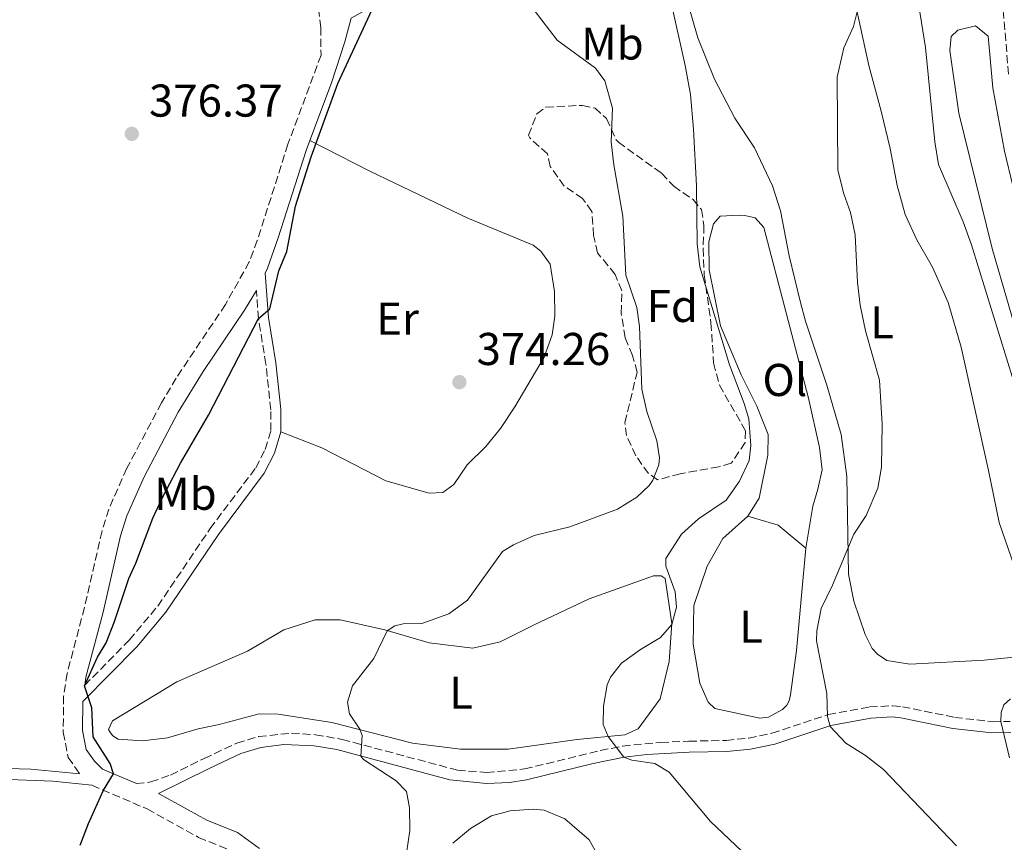
# Model space of a CAD drawing. Units: metres. Extents: x 628556 to 632047, y 4694917 to 4697293.
# Drawn here: x 628912 to 629127, y 4695826 to 4696005 of the extents above; entities that cross this region are included whole.
import ezdxf
from ezdxf.enums import TextEntityAlignment as Align

# ---------------------------------------------------------------- set-up
doc = ezdxf.new("R2010")
doc.units = ezdxf.units.M
doc.header["$MEASUREMENT"] = 0
doc.linetypes.add('DGN Style 3', pattern=[2.435890702152634, 1.739921930109024, -0.6959687720436097])
for name, color, linetype, lineweight in [('Balsa-alberca', 142, 'Continuous', 0), ('Camino', 7, 'DGN Style 3', 0), ('Cota de punto acotado terreno', 7, 'Continuous', 0), ('Curva de nivel directora', 30, 'Continuous', 30), ('Curva de nivel intermedia', 30, 'Continuous', 0), ('Etiqueta de uso rústico', 92, 'Continuous', 0), ('Etiqueta de zona arbolada', 92, 'Continuous', 0), ('Línea de cambio de uso (parcela vista)', 92, 'Continuous', 0), ('Margen derecho', 7, 'Continuous', 0), ('Punto acotado terreno (símbolo)', 7, 'Continuous', 0), ('Zona arbolada', 92, 'DGN Style 3', 0)]:
    doc.layers.add(name, color=color, linetype=linetype, lineweight=lineweight)
doc.styles.add('Style-Arial', font='arial.ttf')

# ---------------------------------------------------------------- blocks, each defined once
blk = doc.blocks.new('5PATER')
at = {"layer": 'Balsa-alberca', "linetype": 'Continuous', "lineweight": 0}
h = blk.add_hatch(color=51, dxfattribs=at)
edge = h.paths.add_edge_path()
edge.add_ellipse((0, 0), major_axis=(-0.1095731443231308, -0.1110710700762829), ratio=0.9994222409660317, start_angle=0, end_angle=360)

msp = doc.modelspace()

# ---------------------------------------------------------------- linework, layer by layer
at = {"layer": 'Camino', "color": 7, "linetype": 'DGN Style 3', "lineweight": 0}
for points in [[(629127.8699999999, 4695993.160000001, 350.8200000000071), (629126.6600000006, 4696008.11, 350.5899999999966), (629124.479999999, 4696037.770000001, 351.0299999999989), (629117.8399999985, 4696082.470000001, 352.3500000000058), (629116.9200000019, 4696104.560000001, 352.929999999993), (629118.0100000005, 4696116.580000004, 353.4100000000036), (629119.1099999979, 4696121.210000004, 353.4499999999972), (629121.609999999, 4696124.080000003, 353.4499999999972), (629125.9899999978, 4696126.510000002, 353.5099999999947), (629134.1000000016, 4696129.750000001, 352.929999999993)], [(628977.2800000012, 4696007.460000002, 375.3999999999942), (628977.8099999987, 4696003.32, 375.3699999999953), (628977.8599999979, 4695997.320000002, 375.3699999999953), (628970.6400000005, 4695977.890000001, 375.0599999999976), (628963.9599999995, 4695956.890000001, 375.270000000004), (628962.1999999982, 4695952.210000004, 375.179999999993), (628957.0100000004, 4695942.940000001, 375.1600000000035), (628946.2399999967, 4695926.870000003, 375.3600000000008), (628943.0399999982, 4695921.480000001, 375.3899999999995), (628935.4899999978, 4695907.2, 375.270000000004), (628931.5599999983, 4695898.32, 375.270000000004), (628930.0899999999, 4695893.539999999, 375.270000000004), (628926.2499999999, 4695876.809999999, 375.1600000000035), (628922.4600000011, 4695862.460000001, 374.9499999999971), (628921.699999999, 4695857.510000003, 374.9499999999971), (628921.6099999995, 4695849.610000002, 374.9499999999971), (628922.6999999981, 4695844.140000002, 374.9499999999971), (628925.2300000006, 4695840.540000001, 375.1199999999954)], [(628926.2899999978, 4695859.859999999, 374.9499999999971), (628936.0199999998, 4695869.719999999, 374.8500000000058), (628942.239999998, 4695877.149999999, 374.7500000000001), (628953.670000001, 4695894.04, 374.4499999999972), (628963.6199999999, 4695907.310000001, 374.6399999999994), (628965.6900000018, 4695911.330000004, 374.6399999999994), (628966.9200000011, 4695915.440000001, 374.6399999999994), (628966.8899999999, 4695919.970000001, 374.6399999999994), (628965.8299999981, 4695929.91, 374.8300000000017), (628964.2099999998, 4695939.840000001, 375.0599999999976), (628963.7499999994, 4695945.980000001, 375.1499999999944)], [(628937.5699999987, 4695838.440000002, 374.8200000000071), (628940.7199999981, 4695838.770000001, 374.3999999999943), (628945.0299999998, 4695840.280000002, 374.3999999999943), (628952.3700000001, 4695843.920000004, 373.449999999997), (628959.5000000005, 4695847.230000001, 373.2400000000052), (628964.2600000014, 4695848.690000002, 372.7200000000013), (628971.4200000005, 4695849.440000001, 372.2200000000012), (628976.6900000012, 4695849.09, 371.1699999999983), (628982.4800000002, 4695848.06, 370.4299999999931), (629007.6399999994, 4695841.350000002, 368.0099999999949), (629013.9699999972, 4695840.86, 367.0800000000019), (629022.2899999989, 4695841.609999999, 366.7100000000063), (629038.7899999989, 4695845.63, 365.6600000000034), (629043.6599999993, 4695846.609999999, 364.9900000000052), (629052.019999999, 4695847.410000003, 363.8300000000019), (629058.1400000011, 4695847.670000004, 363.0299999999988), (629066.2500000005, 4695847.840000001, 362.5000000000001), (629071.1799999989, 4695848.359999999, 361.8399999999965), (629076.2399999973, 4695849.390000002, 361.1300000000048), (629088.5199999994, 4695853.480000001, 359.9700000000011), (629097.5599999985, 4695855.13, 358.4999999999999), (629102.5599999987, 4695855.4, 358.1699999999984), (629104.7199999979, 4695855.190000002, 357.9700000000012), (629116.1399999995, 4695852.870000003, 356.3600000000006), (629124.3200000003, 4695851.9, 355.2599999999947), (629128.2199999986, 4695852.000000001, 354.7100000000065)], [(628927.8799999993, 4695838.050000001, 375.0899999999965), (628939.9200000024, 4695832.88, 374.6699999999983), (628951.1499999975, 4695826.680000001, 374.2799999999989), (628957.5599999981, 4695824.070000002, 374.1399999999995)]]:
    msp.add_polyline3d(points, dxfattribs=at)
at = {"layer": 'Curva de nivel directora', "color": 30, "linetype": 'Continuous', "lineweight": 30, "elevation": 375.0000000000001, "flags": 128}
msp.add_lwpolyline([(628925.3099999988, 4695824.970000001), (628927.1399999994, 4695829.7), (628930.3899999993, 4695836.970000002), (628932.6, 4695840.570000002), (628931.8499999989, 4695842.77), (628928.1200000006, 4695848.640000001), (628927.8599999992, 4695854.950000001), (628926.2400000008, 4695859.720000001), (628929.0899999985, 4695865.99), (628930.9599999993, 4695869.16), (628932.8199999989, 4695873.810000001), (628935.9100000003, 4695883.17), (628937.4599999993, 4695886.480000001), (628941.1699999997, 4695896.300000002), (628943.2799999996, 4695900.83), (628947.1899999991, 4695908.340000001), (628953.3200000002, 4695918.810000001), (628964.2099999998, 4695939.840000001), (628966.72, 4695941.970000001), (628968.6600000003, 4695950.300000002), (628970.4199999992, 4695954.52), (628972.3100000002, 4695964.350000001), (628975.6999999987, 4695975.119999999), (628981.5100000001, 4695991.140000001), (628989.4800000008, 4696008.220000002)], dxfattribs=at)
at = {"layer": 'Curva de nivel intermedia', "color": 30, "linetype": 'Continuous', "lineweight": 0, "flags": 128}
for points, elevation in [([(628986.3000000002, 4695850.310000001), (628984.0700000017, 4695853.659999999), (628983.6300000013, 4695856.180000001), (628984.7600000001, 4695859.77), (628989.3500000011, 4695865.699999998), (628992.2900000004, 4695871.779999999), (628993.9700000013, 4695872.84), (628995.7599999994, 4695873.279999999), (628999.860000001, 4695873.310000001), (629005.7400000017, 4695875.460000001), (629009.8099999998, 4695878.409999999), (629017.4299999995, 4695889.02), (629019.8400000012, 4695890.52), (629024.4000000011, 4695892.569999999), (629032.1200000013, 4695894.399999999), (629042.5199999994, 4695898.269999999), (629046.7700000008, 4695900.899999999), (629049.4300000007, 4695903.479999999), (629050.2599999999, 4695904.640000002), (629051.600000001, 4695907.92), (629051.7000000017, 4695909.500000001), (629051.1400000005, 4695913.180000001), (629048.9900000002, 4695919.579999999), (629047.8300000002, 4695924.449999999), (629047.3699999999, 4695938.100000001), (629046.810000001, 4695942.310000001), (629044.3400000011, 4695949.340000001), (629043.7199999997, 4695962.180000001), (629041.7300000006, 4695973.429999999), (629041.1700000016, 4695978.409999999), (629041.4300000009, 4695985.74), (629039.8100000004, 4695991.730000001), (629037.7899999998, 4695994.449999998), (629029.4200000013, 4696000.600000001), (629019.3400000005, 4696013.73)], 370.0000000000001), ([(629128.9699999995, 4695926.309999999), (629119.7899999997, 4695955.930000001), (629117.9700000002, 4695960.970000001), (629112.6100000002, 4695973.449999999), (629111.8300000001, 4695978.390000001), (629109.7800000005, 4695999.009999999), (629107.2400000013, 4696014.999999999)], 355.0000000000001), ([(629055.4000000008, 4695876.909999999), (629055.1700000005, 4695880.279999998), (629053.1200000008, 4695885.84), (629053.1100000021, 4695887.529999998), (629056.5499999997, 4695892.819999999), (629060.230000001, 4695896.199999999), (629066.2800000017, 4695900.260000001), (629069.2000000008, 4695904.390000001), (629071.2700000005, 4695908.929999999), (629071.6600000017, 4695912.199999998), (629071.2000000012, 4695917.980000001), (629070.2300000011, 4695921.350000001), (629067.0000000015, 4695929.74), (629060.5199999993, 4695951.17), (629059.9400000004, 4695956.140000001), (629059.7599999993, 4695968.849999999), (629059.1400000004, 4695981.16), (629058.4500000018, 4695988.74), (629057.35, 4695995.039999999), (629054.1900000017, 4696009.130000002)], 365.0000000000001), ([(629116.5399999997, 4695824.84), (629100.6100000017, 4695841.470000001), (629096.7000000002, 4695844.550000001), (629092.390000001, 4695847.239999999), (629088.9300000007, 4695850.890000001), (629088.4099999999, 4695853.029999998), (629088.2700000014, 4695858.08), (629085.9700000014, 4695869.539999999), (629086.0600000008, 4695871.750000001), (629086.9700000006, 4695876.599999999), (629089.4600000004, 4695881.680000001), (629094.0899999995, 4695892.849999999), (629096.7899999997, 4695896.869999999), (629099.3800000001, 4695902.890000002), (629100.1900000017, 4695907.429999999), (629100.3300000001, 4695916.899999999), (629099.6999999998, 4695926.4), (629096.7000000002, 4695937.190000001), (629095.4999999999, 4695942.76), (629094.9400000012, 4695947.730000001), (629094.4300000014, 4695958.119999998), (629093.3899999999, 4695963.009999999), (629091.9400000015, 4695967.05), (629090.6400000006, 4695972.199999999), (629090.490000001, 4695992.52), (629091.9100000003, 4695998.949999998), (629094.0700000017, 4696003.590000001), (629094.8499999995, 4696006.769999999)], 359.9999999999999), ([(629073.8099999997, 4695819.749999999), (629062.8799999997, 4695830.17), (629053.8499999995, 4695840.95), (629050.6800000002, 4695842.82), (629045.6799999999, 4695843.5), (629043.9600000011, 4695844.2), (629040.51, 4695848.699999999), (629039.4400000017, 4695851.319999998), (629039.5100000009, 4695855.329999999), (629040.3200000002, 4695859.96), (629041.0399999997, 4695861.649999999), (629043.4400000003, 4695864.720000001), (629047.5399999997, 4695867.680000001), (629051.9299999995, 4695870.3), (629054.3800000015, 4695873.109999999), (629055.4000000008, 4695876.909999999)], 365.0000000000001), ([(629128.1200000001, 4695844.01), (629126.1700000011, 4695851.939999998), (629126.2600000005, 4695853.939999999), (629126.8700000007, 4695855.630000001), (629128.3400000016, 4695856.909999999)], 355.0000000000001), ([(628996.5100000005, 4695823.249999999), (628997.2100000001, 4695828.199999998), (628997.1699999998, 4695833.149999999), (628996.5100000005, 4695836.720000001), (628994.2800000019, 4695839.019999999), (628987.1400000006, 4695843.679999999), (628986.5599999994, 4695844.41), (628986.8400000011, 4695848.939999999), (628986.3000000002, 4695850.310000001)], 370.0000000000001), ([(629040.9700000006, 4695818.01), (629036.3800000016, 4695826.180000001), (629031.0799999997, 4695830.769999999), (629026.54, 4695832.640000001), (629024.1200000016, 4695832.829999999), (629019.1399999994, 4695832.449999999), (629015.0800000003, 4695831.390000001), (629010.4700000014, 4695828.619999998), (629006.6100000013, 4695825.439999999)], 370.0000000000001)]:
    msp.add_lwpolyline(points, dxfattribs=dict(at, elevation=elevation))
at = {"layer": 'Línea de cambio de uso (parcela vista)', "color": 92, "linetype": 'Continuous', "lineweight": 0, "extrusion": (0.00736039235060606, -0.1374399347316121, 0.9904827555113795), "elevation": -640413.6517400297, "flags": 128}
msp.add_lwpolyline([(879292.7683958268, 4611278.702648937), (879299.3046003226, 4611276.377690703), (879305.0580526997, 4611271.001224787)], dxfattribs=at)
at = {"layer": 'Línea de cambio de uso (parcela vista)', "color": 92, "linetype": 'Continuous', "lineweight": 0}
for points in [[(629092.6799999997, 4696016.82, 360.3899999999995), (629097.3700000001, 4695995.060000001, 359.5500000000029), (629100.0800000001, 4695985.08, 359.1300000000047), (629102.0300000003, 4695976.99, 358.2799999999988), (629103.5700000003, 4695968.9, 358.3899999999995), (629105.2999999998, 4695962.59, 358.8099999999977), (629107.8700000001, 4695957.029999999, 358.8099999999977), (629111.29, 4695951.060000001, 358.6999999999971), (629114.7100000001, 4695943.4, 358.4900000000052), (629117.5199999996, 4695933.630000001, 358.179999999993), (629123.5199999996, 4695906.730000001, 357.7599999999948), (629125.8200000003, 4695895.369999999, 357.2299999999959), (629129.1500000004, 4695885.710000001, 356.6000000000058)], [(629106.3700000001, 4695864.49, 356.8099999999977), (629101.3099999997, 4695865.289999999, 357.4400000000023), (629099.2999999998, 4695866.640000001, 357.3399999999965), (629098.1299999999, 4695867.9, 357.4400000000023), (629096.6299999999, 4695870.939999999, 357.8600000000006), (629094.1500000004, 4695878.180000001, 358.9100000000035), (629092.9500000002, 4695884.07, 359.7599999999948), (629092.5800000001, 4695905.439999999, 360.6000000000058), (629091.3499999996, 4695914.59, 360.8099999999977), (629088.2199999997, 4695925.300000001, 361.2299999999959), (629083.5800000001, 4695939.27, 361.2299999999959), (629082.5, 4695943.359999999, 361.5500000000029), (629080, 4695953.560000001, 361.4400000000023), (629078.1399999997, 4695963.33, 361.4400000000023), (629076.4100000003, 4695968.789999999, 361.8600000000006), (629072.4500000002, 4695977.08, 362.6999999999971), (629068.1900000004, 4695983.58, 363.1300000000047), (629063.7100000001, 4695992.07, 363.6499999999942), (629060.0599999997, 4696001.09, 364.070000000007), (629057.79, 4696009.180000001, 363.9700000000012)], [(629141.3700000001, 4695902.4, 352.5299999999988), (629138.6299999999, 4695903.539999999, 352.320000000007), (629137.8799999999, 4695904.480000001, 352.320000000007), (629136.04, 4695911.41, 352.429999999993), (629132.8799999999, 4695925.600000001, 352.8500000000058), (629124.3399999999, 4695955.119999999, 352.8500000000058), (629117.0599999997, 4695984.640000001, 352.9499999999971), (629115.0599999997, 4695998.32, 352.429999999993), (629115.3499999996, 4696001.369999999, 352.429999999993), (629116.8200000003, 4696002.75, 352.429999999993), (629120.7000000002, 4696003.730000001, 352.429999999993), (629123.4600000001, 4696001.430000001, 352), (629124.4900000002, 4695990.180000001, 351.8999999999942), (629127.0199999996, 4695976.4, 352.429999999993), (629130.6100000005, 4695961.27, 352.320000000007), (629140.3399999999, 4695927.76, 352.429999999993), (629143.6200000001, 4695911.680000001, 352.2100000000065), (629143.7699999996, 4695905.680000001, 352.2100000000065), (629142.9400000004, 4695903.359999999, 352.1100000000006), (629141.3700000001, 4695902.4, 352.5299999999988)], [(628975.4199999999, 4695978.730000001, 375.1000000000058), (628988.5199999996, 4695971.99, 374.4600000000065), (629009.8700000001, 4695961.730000001, 374.1499999999942), (629024.1200000001, 4695955.84, 374.1499999999942), (629025.8200000003, 4695954.59, 374.1499999999942), (629027.8399999999, 4695951.76, 374.1499999999942), (629028.8300000001, 4695945.77, 374.1499999999942), (629028.8700000001, 4695940.4, 374.1499999999942), (629028.2699999996, 4695936.289999999, 374.0399999999936), (629026.5199999996, 4695931.430000001, 373.9400000000023), (629020.1799999997, 4695920.640000001, 373.9400000000023), (629017.0599999997, 4695915.880000001, 373.9400000000023), (629013.8300000001, 4695911.960000001, 373.8300000000018), (629009.75, 4695907.930000001, 373.8300000000018), (629006.8399999999, 4695903.699999999, 373.9400000000023), (629004.4299999997, 4695901.890000001, 374.0399999999936), (629001.4800000006, 4695901.76, 374.1499999999942), (628991.9900000002, 4695904.430000001, 374.0399999999936), (628978.0300000003, 4695911.689999999, 374.0399999999936), (628969.1200000001, 4695915.130000001, 374.6399999999995)], [(629083.6399999997, 4695889.789999999, 362.2799999999988), (629085.1500000004, 4695898.960000001, 363.2299999999959), (629086.2800000003, 4695902.65, 363.6499999999942), (629087.2000000002, 4695906.869999999, 363.3399999999965), (629086.6299999999, 4695911.710000001, 363.3399999999965), (629084.2400000002, 4695922.529999999, 363.3399999999965), (629074.4800000006, 4695959.730000001, 363.6499999999942), (629072.5700000003, 4695961.82, 363.6499999999942), (629070.3499999996, 4695962.33, 363.7599999999948), (629069.0899999999, 4695962.42, 364.2799999999988), (629064.9900000002, 4695962.180000001, 364.2799999999988), (629063.5300000003, 4695960.49, 364.2799999999988), (629062.5, 4695956.58, 364.3899999999995), (629062.5499999998, 4695950.480000001, 364.3899999999995), (629065.0599999997, 4695938.279999999, 365.1300000000047), (629069.5700000003, 4695927.58, 364.6999999999971), (629072.9900000002, 4695920.76, 364.4900000000052), (629075.4600000001, 4695914.57, 364.070000000007), (629075.3799999999, 4695910.039999999, 364.070000000007), (629073.4500000002, 4695900.66, 363.8600000000006), (629070.9600000001, 4695896.75, 363.3399999999965)], [(629070.9600000001, 4695896.75, 363.3399999999965), (629065.5199999996, 4695891.859999999, 363.0200000000041), (629062.0899999999, 4695885.83, 362.6000000000058), (629059.2100000001, 4695877.279999999, 362.6000000000058), (629059.0599999997, 4695868.859999999, 362.3899999999995), (629060.5, 4695860.350000001, 362.179999999993), (629062.3200000003, 4695856.15, 362.179999999993), (629063.7999999998, 4695854.789999999, 362.179999999993), (629073.6100000005, 4695852.66, 361.7599999999948), (629075.5, 4695852.880000001, 361.1300000000047), (629078.54, 4695854.59, 361.0200000000041), (629079.4800000006, 4695855.539999999, 361.0200000000041), (629080, 4695856.49, 361.0200000000041), (629080.3099999997, 4695857.76, 360.9100000000035), (629081.5999999996, 4695867.449999999, 360.9100000000035), (629082.6699999999, 4695879.460000001, 361.0200000000041), (629083.6399999997, 4695889.789999999, 362.2799999999988)], [(629018.7100000001, 4695845.92, 366.6999999999971), (629008.29, 4695845.949999999, 367.5500000000029), (628997.8499999996, 4695847.230000001, 369.0200000000041), (628980.2400000002, 4695851.730000001, 369.8600000000006), (628968.54, 4695853.539999999, 371.5500000000029), (628964.3300000001, 4695853.609999999, 371.9700000000012), (628955.6100000005, 4695851.33, 373.0200000000041), (628951.0899999999, 4695850.350000001, 372.6000000000058), (628944.3700000001, 4695848.41, 373.7599999999948), (628938.9000000004, 4695847.730000001, 373.7599999999948), (628933.6299999999, 4695848.109999999, 373.7599999999948), (628932.4699999997, 4695848.84, 373.7599999999948), (628931.9400000004, 4695849.470000001, 373.7599999999948), (628931.5099999999, 4695850.199999999, 373.7599999999948), (628932.3399999999, 4695852.100000001, 373.7599999999948), (628946.3799999999, 4695860.630000001, 373.6499999999942), (628961.7999999998, 4695867.279999999, 371.9700000000012), (628969.7699999996, 4695871.970000001, 371.7599999999948), (628976.5899999999, 4695874.130000001, 371.7599999999948), (628982.0700000003, 4695874.17, 371.4400000000023), (628991.7699999996, 4695871.930000001, 370.070000000007), (629001.4800000006, 4695869.16, 368.6999999999971), (629010.9600000001, 4695867.970000001, 367.7599999999948), (629016.9500000002, 4695869.380000001, 366.8099999999977), (629024.5, 4695873.119999999, 366.179999999993), (629036.3499999996, 4695878.689999999, 365.6499999999942), (629050.4199999999, 4695883.74, 365.3399999999965), (629052.1100000005, 4695883.76, 365.2299999999959), (629052.9500000002, 4695883.130000001, 365.2299999999959), (629054.4000000004, 4695873.350000001, 365.0200000000041), (629053.8300000001, 4695865.029999999, 364.2799999999988), (629051.8899999997, 4695856.91, 363.9700000000012), (629047.0999999996, 4695850.350000001, 364.4900000000052), (629044.1600000003, 4695849.060000001, 364.6999999999971), (629033.75, 4695848.029999999, 365.5500000000029), (629018.7100000001, 4695845.92, 366.6999999999971)], [(629134.8799999999, 4695866.600000001, 354.6999999999971), (629122.5700000003, 4695865.350000001, 355.5500000000029), (629106.3700000001, 4695864.49, 356.8099999999977)]]:
    msp.add_polyline3d(points, dxfattribs=at)
at = {"layer": 'Margen derecho', "color": 7, "linetype": 'Continuous', "lineweight": 0}
for points in [[(628975.4200000016, 4695978.730000001, 375.1000000000059), (628980.1600000003, 4695991.270000001, 375.3099999999978), (628983.079999997, 4696000.210000001, 375.3800000000048), (628984.4099999992, 4696005.36, 375.8399999999966), (628992.6799999994, 4696010.020000001, 374.5299999999988), (628996.1399999994, 4696011.180000002, 374.2200000000011), (628997.9200000009, 4696011.280000002, 373.8000000000029), (629001.6099999989, 4696010.810000001, 373.6900000000023), (629006.03, 4696010.07, 372.429999999993), (629010.3299999983, 4696010.460000002, 371.3699999999955), (629017.3400000001, 4696013.11, 370.2200000000012), (629027.0100000018, 4696016.13, 369.1600000000034), (629034.399999999, 4696018.950000001, 367.8999999999941), (629037.9499999986, 4696021.940000001, 367.270000000004), (629040.519999999, 4696026.220000001, 366.7799999999988), (629041.8600000001, 4696032.520000001, 366.7400000000052), (629042.5399999997, 4696042.489999999, 366.5099999999949), (629043.2899999983, 4696047.890000002, 366.2200000000011), (629045.3500000014, 4696051.45, 365.4799999999959), (629047.9100000006, 4696054.149999999, 365.1600000000035)], [(628975.4200000016, 4695978.730000001, 375.1000000000059), (628974.5900000001, 4695976.530000002, 375.0599999999976), (628968.5399999993, 4695957.470000001, 375.270000000004), (628966.1700000024, 4695950.84, 375.179999999993), (628965.6600000005, 4695949.800000001, 375.2100000000065), (628966.399999998, 4695940.070000002, 375.0599999999976), (628968.010000002, 4695930.2, 374.8300000000017), (628969.0899999993, 4695920.090000001, 374.6399999999994), (628969.1200000006, 4695915.13, 374.6399999999994)], [(628963.7499999994, 4695945.980000001, 375.1499999999944), (628961.1700000024, 4695941.690000001, 375.1600000000035), (628952.1599999999, 4695928.330000003, 375.3200000000069), (628946.6799999994, 4695919.440000002, 375.3899999999995), (628939.2499999995, 4695905.37, 375.270000000004), (628935.480000001, 4695896.86, 375.270000000004), (628934.1299999988, 4695892.460000002, 375.270000000004), (628930.2999999999, 4695875.81, 375.1600000000035), (628926.5599999982, 4695861.609999999, 374.9499999999971), (628926.2899999978, 4695859.859999999, 374.9499999999971)], [(628969.1200000006, 4695915.13, 374.6399999999994), (628967.739999997, 4695910.5, 374.6399999999994), (628965.4799999995, 4695906.140000002, 374.6399999999994), (628955.4600000014, 4695892.760000002, 374.4499999999972), (628943.9899999981, 4695875.820000002, 374.7500000000001), (628937.6499999971, 4695868.239999999, 374.8500000000058), (628925.8699999999, 4695856.31, 374.9700000000011), (628925.7899999993, 4695850, 374.9499999999971), (628926.6299999976, 4695845.830000004, 374.9499999999971), (628928.409999999, 4695843.29, 375.1199999999954), (628930.1999999994, 4695841.600000002, 375.0899999999965), (628937.5699999987, 4695838.440000002, 374.8200000000071)], [(628628.0000000006, 4695771.500000001, 371.3600000000006), (628644.4699999995, 4695781.04, 371.7200000000013), (628679.1200000015, 4695800.930000002, 373.0800000000017), (628687.4499999997, 4695806.460000001, 373.4400000000024), (628704.3299999976, 4695818.989999999, 374.5599999999977), (628711.7100000004, 4695823.739999999, 374.5599999999977), (628720.4699999979, 4695828.600000002, 374.5599999999977), (628736.0699999994, 4695834.309999999, 374.3500000000059), (628758.1000000016, 4695842.270000001, 374.6499999999942), (628777.350000001, 4695848.399999999, 375.1100000000006), (628788.6000000006, 4695851.430000001, 375.4600000000063), (628798.420000002, 4695852.989999998, 375.7400000000052), (628804.6299999991, 4695853.970000001, 375.929999999993), (628821.8599999979, 4695855.300000002, 376.6900000000026), (628825.7299999993, 4695855.36, 376.8800000000046), (628829.6299999973, 4695854.940000002, 377.0899999999965), (628837.3299999975, 4695853.149999999, 377.3000000000029), (628856.7100000011, 4695847.070000002, 376.9199999999984), (628878.6900000018, 4695841.680000001, 376.1399999999995), (628883.6200000005, 4695840.870000003, 375.9400000000024), (628894.4200000009, 4695839.890000001, 375.5899999999966), (628919.3399999986, 4695838.930000002, 375.1900000000024), (628927.8799999993, 4695838.050000001, 375.0899999999965)], [(628837.9299999988, 4695855.720000001, 377.3000000000029), (628862.1000000001, 4695847.81, 376.800000000003), (628879.1299999978, 4695843.86, 376.1399999999995), (628883.8999999977, 4695843.090000001, 375.9400000000024), (628893.8500000008, 4695842.170000004, 375.6100000000007), (628914.5599999975, 4695841.54, 375.2599999999949), (628925.2300000006, 4695840.540000001, 375.1199999999954)], [(628964.4099999988, 4695824.230000001, 374.0299999999989), (628959.620000001, 4695827.74, 374.1399999999995), (628952.949999999, 4695830.449999999, 374.2799999999989), (628942.399999999, 4695836.280000003, 374.8500000000058), (628953.4200000007, 4695841.730000002, 373.449999999997), (628960.3699999999, 4695844.969999999, 373.2400000000052), (628964.7499999986, 4695846.300000001, 372.7200000000013), (628969.7199999974, 4695846.960000004, 372.3899999999995), (628976.3500000014, 4695846.680000001, 371.1799999999931), (628981.2799999999, 4695845.830000004, 370.5099999999947), (629005.9899999977, 4695839.210000001, 368.1399999999995), (629013.9800000007, 4695838.430000001, 367.0800000000019), (629018.9800000007, 4695838.660000001, 366.8600000000007), (629022.6900000012, 4695839.210000001, 366.7100000000063), (629037.230000001, 4695842.789999999, 365.8999999999942), (629044.0100000004, 4695844.210000001, 364.9900000000052), (629048.9299999999, 4695844.780000002, 364.2899999999936), (629058.2199999993, 4695845.25, 363.0299999999988), (629066.3999999978, 4695845.420000004, 362.5000000000001), (629071.5499999999, 4695845.960000001, 361.8399999999965), (629076.8599999985, 4695847.040000001, 361.1300000000048), (629089.1200000007, 4695851.13, 359.9700000000011), (629097.8500000013, 4695852.720000001, 358.4999999999999), (629102.5100000016, 4695852.969999999, 358.1699999999984), (629104.359999998, 4695852.789999999, 357.9700000000012), (629115.7499999984, 4695850.470000001, 356.3600000000006), (629124.2100000008, 4695849.470000001, 355.2599999999947), (629128.4100000008, 4695849.580000003, 354.7100000000065)]]:
    msp.add_polyline3d(points, dxfattribs=at)
at = {"layer": 'Zona arbolada', "color": 92, "linetype": 'DGN Style 3', "lineweight": 0}
msp.add_polyline3d([(629056.25, 4695906, 370.5299999999988), (629051.3099999997, 4695904.699999999, 370.320000000007), (629049.3099999997, 4695906.050000001, 370.7400000000052), (629046.54, 4695909.930000001, 371.6900000000023), (629044.5099999999, 4695914.33, 372), (629044.1699999999, 4695917.17, 371.8999999999942), (629046.8200000003, 4695928.140000001, 371.5800000000018), (629045.8499999996, 4695931.82, 372.1100000000006), (629044.2400000002, 4695935.699999999, 372.429999999993), (629043.3499999996, 4695941.060000001, 372.5299999999988), (629043.5300000003, 4695945.91, 372.429999999993), (629042.0300000003, 4695949.480000001, 372.6399999999995), (629038.2000000002, 4695954.180000001, 373.1600000000035), (629037.3300000001, 4695957.970000001, 372.9499999999971), (629036.9699999997, 4695963.230000001, 373.4799999999959), (629034.9500000002, 4695966.060000001, 373.7899999999936), (629030.9299999997, 4695968.76, 373.6900000000023), (629027.8499999996, 4695973.060000001, 373.6900000000023), (629027.2999999998, 4695975.789999999, 374.1100000000006), (629023.4000000004, 4695979.279999999, 373.7799999999988), (629023.1600000003, 4695979.859999999, 373.7899999999936), (629024.9400000004, 4695984.49, 374.5899999999965), (629026.9100000003, 4695986, 374.8500000000058), (629034.9000000004, 4695986.369999999, 374.320000000007), (629037.6500000004, 4695985.76, 373.6900000000023), (629040.1900000004, 4695983.470000001, 373.3699999999953), (629042.2400000002, 4695978.84, 373.0399999999936), (629042.75, 4695978.33, 372.9499999999971), (629052.1699999999, 4695971.560000001, 370.5299999999988), (629054.8300000001, 4695968.730000001, 370.1100000000006), (629059.0599999997, 4695965.82, 369.1600000000035), (629060.8700000001, 4695963.619999999, 368.7400000000052), (629061.4199999999, 4695960.15, 368.6399999999995), (629061.25, 4695955.15, 368.7400000000052), (629061.5, 4695949.369999999, 368.7400000000052), (629062.9500000002, 4695938.9, 368.7400000000052), (629063.54, 4695930.17, 368.5299999999988), (629064.79, 4695925.32, 368.6399999999995), (629070.5, 4695915.369999999, 368.5299999999988), (629070.4100000003, 4695912.850000001, 368.5299999999988), (629067.3899999997, 4695908.300000001, 368.6399999999995), (629064.6600000003, 4695907.539999999, 369.5800000000018), (629059.7699999996, 4695906.65, 370.2899999999936)], close=True, dxfattribs=at)
msp.add_polyline3d([(629051.3099999997, 4695904.699999999, 370.320000000007), (629049.3099999997, 4695906.050000001, 370.7400000000052), (629046.54, 4695909.930000001, 371.6900000000023), (629044.5099999999, 4695914.33, 372), (629044.1699999999, 4695917.17, 371.8999999999942), (629046.8200000003, 4695928.140000001, 371.5800000000018), (629045.8499999996, 4695931.82, 372.1100000000006), (629044.2400000002, 4695935.699999999, 372.429999999993), (629043.3499999996, 4695941.060000001, 372.5299999999988), (629043.5300000003, 4695945.91, 372.429999999993), (629042.0300000003, 4695949.480000001, 372.6399999999995), (629038.2000000002, 4695954.180000001, 373.1600000000035), (629037.3300000001, 4695957.970000001, 372.9499999999971), (629036.9699999997, 4695963.230000001, 373.4799999999959), (629034.9500000002, 4695966.060000001, 373.7899999999936), (629030.9299999997, 4695968.76, 373.6900000000023), (629027.8499999996, 4695973.060000001, 373.6900000000023), (629027.2999999998, 4695975.789999999, 374.1100000000006), (629023.4000000004, 4695979.279999999, 373.7799999999988), (629023.1600000003, 4695979.859999999, 373.7899999999936), (629024.9400000004, 4695984.49, 374.5899999999965), (629026.9100000003, 4695986, 374.8500000000058), (629034.9000000004, 4695986.369999999, 374.320000000007), (629037.6500000004, 4695985.76, 373.6900000000023), (629040.1900000004, 4695983.470000001, 373.3699999999953), (629042.2400000002, 4695978.84, 373.0399999999936), (629042.75, 4695978.33, 372.9499999999971), (629052.1699999999, 4695971.560000001, 370.5299999999988), (629054.8300000001, 4695968.730000001, 370.1100000000006), (629059.0599999997, 4695965.82, 369.1600000000035), (629060.8700000001, 4695963.619999999, 368.7400000000052), (629061.4199999999, 4695960.15, 368.6399999999995), (629061.25, 4695955.15, 368.7400000000052), (629061.5, 4695949.369999999, 368.7400000000052), (629062.9500000002, 4695938.9, 368.7400000000052), (629063.54, 4695930.17, 368.5299999999988), (629064.79, 4695925.32, 368.6399999999995), (629070.5, 4695915.369999999, 368.5299999999988), (629070.4100000003, 4695912.850000001, 368.5299999999988), (629067.3899999997, 4695908.300000001, 368.6399999999995), (629064.6600000003, 4695907.539999999, 369.5800000000018), (629059.7699999996, 4695906.65, 370.2899999999936), (629056.25, 4695906, 370.5299999999988), (629051.3099999997, 4695904.699999999, 370.320000000007)], dxfattribs=at)

# ---------------------------------------------------------------- block references
at = {"layer": 'Punto acotado terreno (símbolo)', "color": 7, "linetype": 'Continuous', "lineweight": 0, "xscale": 10, "yscale": 10, "zscale": 10}
for p in [(628936.5799999986, 4695980.160000001, 376.3699999999953), (629008.0599999975, 4695925.980000001, 374.2599999999948)]:
    msp.add_blockref('5PATER', p, dxfattribs=at)

# ---------------------------------------------------------------- texts
at = {"layer": 'Cota de punto acotado terreno', "color": 7, "linetype": 'Continuous', "lineweight": 0, "style": 'Style-Arial'}
for s, p in [('376.37', (628940.3299999975, 4695983.91, 376.3699999999953)), ('374.26', (629011.8099999985, 4695929.730000001, 374.2599999999948))]:
    msp.add_text(s, height=7.000000000000002, dxfattribs=at).set_placement(p)
at = {"layer": 'Etiqueta de uso rústico', "color": 92, "linetype": 'Continuous', "lineweight": 0, "style": 'Style-Arial'}
for s, p in [('Mb', (629041.4402462437, 4695999.850009999, 368.9400000000023)), ('Er', (628994.5554566084, 4695939.830010001, 374.5800000000018)), ('L', (629100.2814203801, 4695939.03001, 359.7799999999988)), ('Ol', (629079.0746334379, 4695926.470009998, 364.0800000000018)), ('Mb', (628948.2702462424, 4695901.630009997, 374.8800000000047)), ('L', (629071.7014203789, 4695872.630009998, 361.75)), ('L', (629008.4314203778, 4695858.250009999, 367.9100000000035))]:
    msp.add_text(s, height=7.000000000000002, dxfattribs=at).set_placement(p, align=Align.MIDDLE_CENTER)
at = {"layer": 'Etiqueta de zona arbolada', "color": 92, "linetype": 'Continuous', "lineweight": 0, "style": 'Style-Arial'}
msp.add_text('Fd', height=7.000000000000002, dxfattribs=at).set_placement((629054.5174413681, 4695942.610009999, 368.0399999999936), align=Align.MIDDLE_CENTER)

doc.saveas('drawing.dxf')
